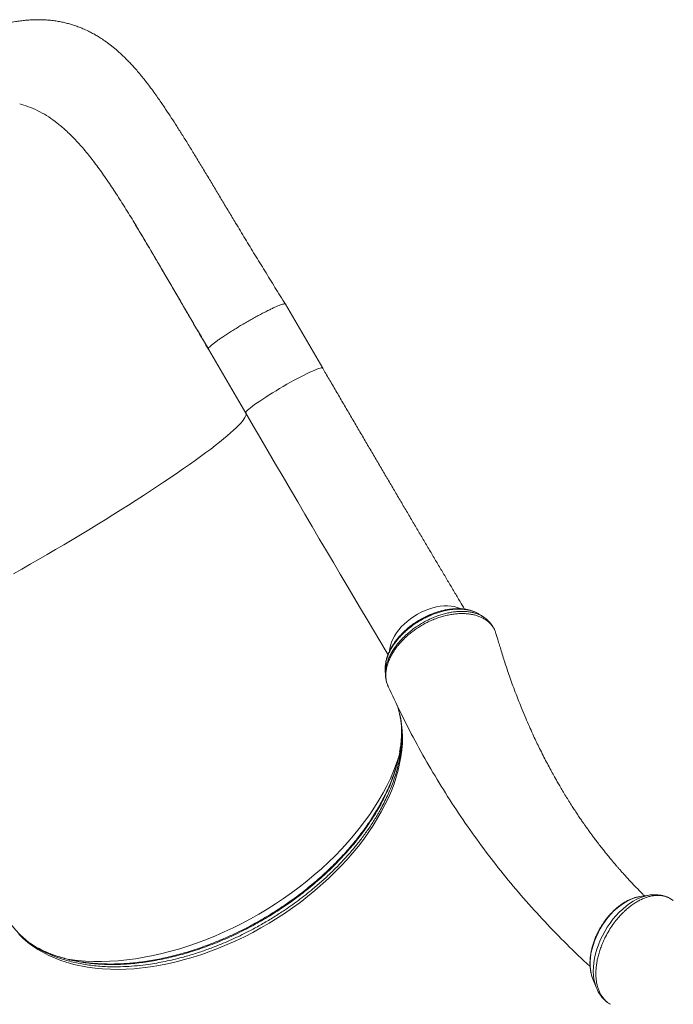
# Model space of a CAD drawing. Units: millimetres. Extents: x -12111 to 16392, y -2138 to 6954.
# Drawn here: x -3820 to -3233, y 1312 to 2196 of the extents above; entities that cross this region are included whole.
import ezdxf

# ---------------------------------------------------------------- set-up
doc = ezdxf.new("R2010")
doc.units = ezdxf.units.MM

msp = doc.modelspace()

# ---------------------------------------------------------------- linework, layer by layer
at = {"color": 7, "linetype": 'Continuous', "lineweight": 15}
for p, q in [((-3819.93, 2120.23), (-3818.36, 2119.8)), ((-3727.86, 2031.06), (-3728.15, 2031.51)), ((-3547.98, 1883.05), (-3581.46, 1940.42)), ((-3650.55, 1900.11), (-3617.08, 1842.73)), ((-3617.08, 1842.73), (-3617.07, 1842.72)), ((-3393.22, 1647.28), (-3393.27, 1647.4)), ((-3391.92, 1643.15), (-3392.42, 1645)), ((-3491.85, 1613.23), (-3491.81, 1612.61)), ((-3491.78, 1612.61), (-3491.76, 1612.44)), ((-3254.88, 1410.05), (-3263.54, 1408.72)), ((-3255.27, 1409.99), (-3254.88, 1410.05)), ((-3233.89, 1405.66), (-3235.98, 1406.98)), ((-3305.76, 1335.6), (-3302.58, 1327.44)), ((-3291.36, 1313.2), (-3290.39, 1312.56))]:
    msp.add_line(p, q, dxfattribs=at)
at = {"color": 8, "linetype": 'Continuous', "lineweight": 15}
msp.add_line((-3393.27, 1647.4), (-3393.76, 1648.44), dxfattribs=at)
at = {"color": 8, "linetype": 'Continuous', "lineweight": 15, "flags": 128}
for points in [[(-3547.98, 1883.05), (-3548.05, 1883.13), (-3548.47, 1883.29), (-3549.2, 1883.26), (-3550.22, 1883.05), (-3551.53, 1882.66), (-3553.12, 1882.1), (-3554.97, 1881.36), (-3557.06, 1880.46), (-3559.39, 1879.4), (-3561.92, 1878.19), (-3564.63, 1876.85), (-3567.51, 1875.38), (-3570.52, 1873.8), (-3573.63, 1872.13), (-3576.83, 1870.37), (-3580.07, 1868.54), (-3583.34, 1866.67), (-3586.6, 1864.76), (-3589.82, 1862.83), (-3592.98, 1860.91), (-3596.05, 1859), (-3598.99, 1857.13), (-3601.79, 1855.31), (-3604.42, 1853.55), (-3606.85, 1851.88), (-3609.06, 1850.31), (-3611.04, 1848.85), (-3612.76, 1847.51), (-3614.22, 1846.32), (-3615.39, 1845.27), (-3616.26, 1844.38), (-3616.84, 1843.65), (-3617.11, 1843.09), (-3617.08, 1842.73)], [(-3617.01, 1842.62), (-3616.77, 1841.96), (-3616.79, 1841.02), (-3617.11, 1839.9), (-3617.74, 1838.61), (-3618.68, 1837.15), (-3619.93, 1835.51), (-3621.48, 1833.71), (-3623.33, 1831.74), (-3625.48, 1829.6), (-3627.92, 1827.31), (-3630.66, 1824.87), (-3633.68, 1822.27), (-3636.98, 1819.53), (-3640.56, 1816.65), (-3644.4, 1813.63), (-3648.51, 1810.47), (-3652.88, 1807.19), (-3657.5, 1803.79), (-3662.35, 1800.28), (-3667.44, 1796.65), (-3672.76, 1792.92), (-3678.29, 1789.09), (-3684.03, 1785.18), (-3689.96, 1781.17), (-3696.09, 1777.09), (-3702.39, 1772.94), (-3708.86, 1768.72), (-3715.48, 1764.45), (-3722.25, 1760.12), (-3729.15, 1755.76), (-3736.18, 1751.35), (-3743.31, 1746.92), (-3750.54, 1742.47), (-3757.87, 1738), (-3765.26, 1733.53), (-3772.72, 1729.06), (-3780.23, 1724.6), (-3787.77, 1720.15), (-3795.34, 1715.73), (-3802.93, 1711.33), (-3810.51, 1706.98), (-3818.08, 1702.67), (-3825.62, 1698.41)], [(-3424.18, 1667.11), (-3424.7, 1667.35), (-3427.19, 1668.32), (-3429.9, 1669.04), (-3432.79, 1669.49), (-3435.86, 1669.69), (-3439.06, 1669.62), (-3442.37, 1669.3), (-3445.76, 1668.71), (-3449.2, 1667.86), (-3452.66, 1666.77), (-3456.11, 1665.44), (-3459.52, 1663.89), (-3462.85, 1662.12), (-3466.08, 1660.16), (-3469.18, 1658.02), (-3472.11, 1655.72), (-3474.87, 1653.28), (-3477.41, 1650.72), (-3479.72, 1648.07), (-3481.78, 1645.35), (-3483.56, 1642.59), (-3485.06, 1639.8), (-3486.26, 1637.01), (-3487.14, 1634.25), (-3487.71, 1631.55), (-3487.93, 1629.39)], [(-3481.29, 1580.68), (-3480.53, 1578.72), (-3477.93, 1568.51), (-3476.56, 1557.69), (-3476.35, 1551.99), (-3476.47, 1546.16), (-3476.93, 1540.2), (-3477.73, 1534.14), (-3480.21, 1522.25), (-3483.95, 1510.05), (-3486.33, 1503.77), (-3489.03, 1497.46), (-3492.06, 1491.1), (-3495.4, 1484.73), (-3502.7, 1472.49), (-3511.13, 1460.3), (-3515.84, 1454.15), (-3520.81, 1448.06), (-3526.07, 1442.02), (-3531.59, 1436.06), (-3542.87, 1424.87), (-3555.04, 1414.07), (-3561.53, 1408.76), (-3568.22, 1403.59), (-3575.11, 1398.55), (-3582.17, 1393.68), (-3596.15, 1384.81), (-3603.42, 1380.59), (-3610.78, 1376.57), (-3618.28, 1372.72), (-3625.85, 1369.09), (-3633.59, 1365.62), (-3641.39, 1362.39), (-3656.51, 1356.83), (-3664.18, 1354.36), (-3671.85, 1352.14), (-3679.56, 1350.14), (-3687.22, 1348.4), (-3694.94, 1346.9), (-3702.61, 1345.66), (-3717.16, 1344.03), (-3724.4, 1343.58), (-3731.52, 1343.4), (-3738.56, 1343.49), (-3745.46, 1343.83), (-3752.3, 1344.46), (-3758.98, 1345.35), (-3771.33, 1347.83), (-3782.99, 1351.33), (-3793.72, 1355.76), (-3803.58, 1361.17), (-3808.24, 1364.28), (-3812.63, 1367.63), (-3816.76, 1371.22), (-3820.61, 1375.05)], [(-3479.53, 1534.75), (-3479.74, 1534.09), (-3481.93, 1527.67), (-3484.43, 1521.23), (-3487.24, 1514.77), (-3490.36, 1508.29), (-3493.77, 1501.82), (-3497.48, 1495.36), (-3501.47, 1488.93), (-3505.75, 1482.52), (-3510.3, 1476.17), (-3515.11, 1469.86), (-3520.18, 1463.63), (-3525.51, 1457.46), (-3531.07, 1451.39), (-3536.86, 1445.41), (-3542.88, 1439.54), (-3549.11, 1433.78), (-3555.53, 1428.15), (-3562.15, 1422.65), (-3568.95, 1417.3), (-3575.92, 1412.1), (-3583.04, 1407.06), (-3590.31, 1402.19), (-3597.71, 1397.5), (-3605.24, 1393), (-3612.87, 1388.69), (-3620.59, 1384.58), (-3628.4, 1380.67), (-3636.28, 1376.99), (-3644.21, 1373.52), (-3652.19, 1370.27), (-3660.2, 1367.26), (-3668.22, 1364.48), (-3676.25, 1361.95), (-3684.27, 1359.65), (-3692.26, 1357.61), (-3700.22, 1355.82), (-3708.13, 1354.29), (-3715.97, 1353.01), (-3723.74, 1351.99), (-3731.42, 1351.23), (-3739, 1350.74), (-3746.46, 1350.51), (-3753.8, 1350.54), (-3761, 1350.84), (-3768.04, 1351.4), (-3774.93, 1352.22), (-3776.21, 1352.41)], [(-3305.76, 1335.6), (-3306.3, 1337.14), (-3307.1, 1340.1), (-3307.64, 1343.26), (-3307.91, 1346.59), (-3307.92, 1350.06), (-3307.66, 1353.66), (-3307.14, 1357.35), (-3306.36, 1361.11), (-3305.33, 1364.9), (-3304.05, 1368.7), (-3302.54, 1372.47), (-3300.81, 1376.19), (-3298.86, 1379.84), (-3296.72, 1383.37), (-3294.4, 1386.77), (-3291.92, 1390.01), (-3289.3, 1393.06), (-3286.55, 1395.89), (-3283.71, 1398.5), (-3280.79, 1400.85), (-3277.81, 1402.94), (-3274.8, 1404.73), (-3271.78, 1406.23), (-3268.77, 1407.41), (-3265.8, 1408.28), (-3263.54, 1408.72)], [(-3302.59, 1327.44), (-3302.86, 1328.17), (-3303.8, 1331.26), (-3304.49, 1334.56), (-3304.9, 1338.04), (-3305.06, 1341.69), (-3304.94, 1345.47), (-3304.55, 1349.37), (-3303.9, 1353.35), (-3302.99, 1357.38), (-3301.82, 1361.44), (-3300.41, 1365.51), (-3298.76, 1369.54), (-3296.88, 1373.52), (-3294.79, 1377.42), (-3292.5, 1381.21), (-3290.04, 1384.86), (-3287.4, 1388.34), (-3284.62, 1391.65), (-3281.71, 1394.74), (-3278.7, 1397.6), (-3275.6, 1400.22), (-3272.43, 1402.57), (-3269.22, 1404.63), (-3265.99, 1406.39), (-3262.76, 1407.85), (-3259.55, 1408.98), (-3256.39, 1409.78), (-3255.27, 1409.99)]]:
    msp.add_lwpolyline(points, dxfattribs=at)
at = {"color": 7, "linetype": 'Continuous', "lineweight": 15, "flags": 128}
msp.add_lwpolyline([(-3489.32, 1625.78), (-3491.13, 1628.81), (-3496.7, 1638.18), (-3502.38, 1647.74), (-3508.16, 1657.47), (-3514.03, 1667.38), (-3519.99, 1677.44), (-3526.04, 1687.67), (-3532.17, 1698.04), (-3538.38, 1708.55), (-3544.65, 1719.2), (-3551, 1729.97), (-3557.4, 1740.86), (-3563.87, 1751.85), (-3570.39, 1762.95), (-3576.95, 1774.14), (-3583.56, 1785.41), (-3590.21, 1796.76), (-3596.89, 1808.17), (-3603.59, 1819.64), (-3610.32, 1831.16), (-3617.07, 1842.72)], dxfattribs=at)
at = {"color": 7, "linetype": 'Continuous', "lineweight": 15}
for points, knots in [([(-3581.46, 1940.43), (-3584.56, 1945.45), (-3590.72, 1955.4), (-3599.85, 1970.21), (-3608.8, 1984.79), (-3617.55, 1999.16), (-3625.33, 2012.02), (-3632.21, 2023.46), (-3638.26, 2033.56), (-3644.29, 2043.65), (-3650.34, 2053.73), (-3656.35, 2063.72), (-3662.21, 2073.37), (-3667.96, 2082.74), (-3673.5, 2091.64), (-3678.81, 2100.03), (-3683.72, 2107.62), (-3687.73, 2113.7), (-3691.02, 2118.58), (-3693.87, 2122.77), (-3697.04, 2127.31), (-3700.58, 2132.27), (-3704.12, 2137.03), (-3707.55, 2141.47), (-3710.75, 2145.47), (-3714.05, 2149.41), (-3717.32, 2153.14), (-3720.36, 2156.45), (-3723.04, 2159.23), (-3725.13, 2161.32), (-3727.15, 2163.28), (-3729.32, 2165.32), (-3731.79, 2167.55), (-3734.17, 2169.58), (-3736.35, 2171.38), (-3738.49, 2173.07), (-3740.93, 2174.92), (-3744.01, 2177.12), (-3747.51, 2179.45), (-3751.15, 2181.67), (-3754.67, 2183.65), (-3758.6, 2185.67), (-3762.99, 2187.68), (-3767.42, 2189.45), (-3771.47, 2190.86), (-3775.25, 2192.01), (-3779.1, 2193.02), (-3783.2, 2193.92), (-3787.66, 2194.69), (-3792.42, 2195.28), (-3797.13, 2195.65), (-3801.34, 2195.79), (-3805.04, 2195.79), (-3808.4, 2195.69), (-3811.9, 2195.5), (-3815.88, 2195.16), (-3819.87, 2194.69), (-3823.54, 2194.15), (-3826.44, 2193.66), (-3828.98, 2193.19), (-3831.58, 2192.66), (-3834.26, 2192.07), (-3837.09, 2191.4), (-3839.77, 2190.72), (-3842.12, 2190.09), (-3844.08, 2189.54), (-3845.95, 2189), (-3848.17, 2188.34), (-3850.88, 2187.49), (-3853.85, 2186.52), (-3856.71, 2185.55), (-3859.76, 2184.47), (-3863.43, 2183.12), (-3868.06, 2181.34), (-3873.39, 2179.19), (-3879.24, 2176.7), (-3885.26, 2174.04), (-3891.62, 2171.12), (-3898.12, 2168.04), (-3904.53, 2164.91), (-3910.37, 2162.02), (-3915.13, 2159.62), (-3918.98, 2157.67), (-3922.16, 2156.05), (-3925.39, 2154.39), (-3928.99, 2152.54), (-3933.32, 2150.3), (-3938.68, 2147.5), (-3944.8, 2144.28), (-3951.61, 2140.66), (-3959.05, 2136.67), (-3967.38, 2132.15), (-3976.57, 2127.12), (-3986.6, 2121.55), (-3997.45, 2115.45), (-4009.11, 2108.8), (-4017.13, 2104.13), (-4021.27, 2101.72)], [0, 0, 0, 0, 0.026128, 0.051788, 0.077023, 0.101831, 0.126672, 0.144549, 0.162608, 0.180912, 0.199526, 0.218511, 0.237359, 0.255336, 0.273976, 0.291446, 0.307705, 0.3227, 0.331481, 0.340717, 0.350912, 0.362096, 0.374295, 0.383642, 0.393246, 0.402917, 0.412618, 0.421465, 0.429052, 0.435427, 0.439865, 0.445398, 0.451975, 0.457927, 0.462527, 0.467859, 0.47347, 0.479838, 0.489249, 0.497107, 0.503905, 0.511805, 0.521729, 0.530734, 0.538237, 0.545398, 0.552551, 0.560125, 0.568399, 0.57743, 0.586516, 0.594669, 0.600947, 0.607193, 0.613608, 0.620815, 0.629896, 0.636565, 0.641946, 0.646743, 0.651304, 0.656757, 0.662451, 0.668213, 0.672873, 0.676433, 0.679918, 0.684074, 0.689835, 0.696307, 0.702095, 0.706953, 0.714458, 0.723583, 0.734851, 0.746624, 0.758431, 0.770244, 0.783449, 0.795647, 0.806661, 0.816281, 0.822199, 0.828033, 0.833782, 0.839853, 0.847637, 0.857247, 0.868688, 0.880213, 0.893171, 0.907583, 0.92338, 0.940512, 0.958986, 0.978812, 1, 1, 1, 1]), ([(-3778.84, 2096.73), (-3781.3, 2098.88), (-3786.21, 2103.14), (-3793.86, 2108.58), (-3801.72, 2113.22), (-3809.85, 2117.06), (-3815.52, 2118.89), (-3818.36, 2119.8)], [0, 0, 0, 0, 0.201672, 0.401938, 0.601364, 0.800526, 1, 1, 1, 1]), ([(-3728.15, 2031.51), (-3730.88, 2035.79), (-3736.33, 2044.34), (-3744.53, 2056.4), (-3752.8, 2067.79), (-3761.22, 2078.37), (-3769.84, 2088.19), (-3775.84, 2093.88), (-3778.84, 2096.73)], [0, 0, 0, 0, 0.167488, 0.334214, 0.499868, 0.666056, 0.83282, 1, 1, 1, 1]), ([(-3687.4, 1963.26), (-3689.14, 1966.25), (-3693.9, 1974.41), (-3701.55, 1987.48), (-3710.38, 2002.42), (-3719.13, 2017.03), (-3724.95, 2026.38), (-3727.86, 2031.06)], [0, 0, 0, 0, 0.126604, 0.345096, 0.562522, 0.780938, 1, 1, 1, 1]), ([(-3717.69, 2014.59), (-3716.22, 2012.15), (-3713.1, 2007.01), (-3708.16, 1998.72), (-3702.71, 1989.51), (-3696.76, 1979.37), (-3690.29, 1968.3), (-3683.82, 1957.2), (-3677.41, 1946.21), (-3671.14, 1935.46), (-3664.56, 1924.19), (-3657.68, 1912.39), (-3652.99, 1904.36), (-3650.6, 1900.25)], [0, 0, 0, 0, 0.068147, 0.144137, 0.226966, 0.316732, 0.413597, 0.517799, 0.605041, 0.697137, 0.793698, 0.894653, 1, 1, 1, 1]), ([(-3674.52, 1941.18), (-3675.71, 1943.23), (-3678.11, 1947.34), (-3680.88, 1952.1), (-3682.48, 1954.84), (-3682.89, 1955.53), (-3682.9, 1955.55), (-3682.9, 1955.55), (-3682.9, 1955.55), (-3682.9, 1955.55), (-3682.9, 1955.55), (-3682.9, 1955.55), (-3682.89, 1955.53), (-3682.85, 1955.46), (-3682.69, 1955.2), (-3682.08, 1954.15), (-3679.63, 1949.95), (-3669.72, 1932.96), (-3659.56, 1915.54), (-3651.26, 1901.32), (-3650.54, 1900.09)], [0, 0, 0, 0, 0.087936, 0.176016, 0.205598, 0.206526, 0.206603, 0.206705, 0.206742, 0.20678, 0.206814, 0.206869, 0.20701, 0.207553, 0.209705, 0.218287, 0.252589, 0.389773, 0.946997, 1, 1, 1, 1]), ([(-3650.54, 1900.29), (-3650.56, 1900.39), (-3650.6, 1900.64), (-3650.08, 1901.39), (-3649.06, 1902.48), (-3647.53, 1903.85), (-3645.53, 1905.46), (-3643.09, 1907.3), (-3640.24, 1909.32), (-3637.03, 1911.52), (-3633.51, 1913.84), (-3629.73, 1916.26), (-3625.74, 1918.73), (-3621.6, 1921.23), (-3617.38, 1923.72), (-3613.14, 1926.16), (-3608.94, 1928.5), (-3604.85, 1930.73), (-3600.93, 1932.79), (-3597.23, 1934.67), (-3593.81, 1936.34), (-3590.72, 1937.76), (-3588.01, 1938.92), (-3585.73, 1939.81), (-3583.88, 1940.4), (-3582.54, 1940.68), (-3581.71, 1940.7), (-3581.57, 1940.48), (-3581.51, 1940.39)], [0, 0, 0, 0, 0.024299, 0.063757, 0.103216, 0.142674, 0.182133, 0.221592, 0.26105, 0.300509, 0.339967, 0.379426, 0.418884, 0.458343, 0.497801, 0.53726, 0.576718, 0.616177, 0.655636, 0.695094, 0.734553, 0.774011, 0.81347, 0.852928, 0.892387, 0.931845, 0.971304, 1, 1, 1, 1]), ([(-3420.6, 1666.73), (-3421.96, 1669.02), (-3425.01, 1674.14), (-3429.86, 1682.29), (-3435.12, 1691.15), (-3440.47, 1700.16), (-3445.9, 1709.32), (-3451.4, 1718.62), (-3456.98, 1728.05), (-3462.63, 1737.61), (-3468.35, 1747.29), (-3474.12, 1757.09), (-3479.96, 1767), (-3485.85, 1777.01), (-3491.8, 1787.11), (-3497.79, 1797.31), (-3503.82, 1807.58), (-3509.9, 1817.94), (-3516.01, 1828.36), (-3522.15, 1838.85), (-3528.32, 1849.39), (-3534.51, 1859.98), (-3540.62, 1870.43), (-3545.11, 1878.13), (-3547.53, 1882.28), (-3547.98, 1883.05)], [0, 0, 0, 0, 0.03666, 0.082146, 0.127638, 0.173134, 0.218635, 0.264139, 0.309647, 0.355158, 0.400672, 0.446188, 0.491707, 0.537227, 0.58275, 0.628274, 0.6738, 0.719327, 0.764855, 0.810385, 0.855915, 0.901446, 0.946978, 0.990115, 1, 1, 1, 1]), ([(-3411.92, 1664.4), (-3412.18, 1664.51), (-3413.35, 1665.05), (-3415.62, 1665.76), (-3418.71, 1666.51), (-3421.95, 1666.98), (-3425.3, 1667.2), (-3428.77, 1667.17), (-3432.35, 1666.9), (-3436.04, 1666.38), (-3439.79, 1665.62), (-3443.58, 1664.62), (-3447.39, 1663.4), (-3451.16, 1661.96), (-3454.88, 1660.31), (-3458.5, 1658.48), (-3462.02, 1656.47), (-3465.38, 1654.31), (-3468.59, 1652), (-3471.63, 1649.55), (-3474.54, 1646.95), (-3477.3, 1644.21), (-3479.89, 1641.33), (-3482.3, 1638.33), (-3484.48, 1635.25), (-3486.43, 1632.09), (-3488.11, 1628.89), (-3489.5, 1625.67), (-3490.59, 1622.46), (-3491.34, 1619.3), (-3491.77, 1616.33), (-3491.82, 1614.44), (-3491.84, 1613.56)], [0, 0, 0, 0, 0.009256, 0.042684, 0.076207, 0.109707, 0.142902, 0.176498, 0.210554, 0.244978, 0.279674, 0.314543, 0.349476, 0.384347, 0.419065, 0.453554, 0.487765, 0.521677, 0.55515, 0.588407, 0.622149, 0.656362, 0.691009, 0.726022, 0.76131, 0.796762, 0.832216, 0.867506, 0.902469, 0.936934, 0.970466, 1, 1, 1, 1]), ([(-3403.73, 1659.79), (-3404.16, 1660.08), (-3405.29, 1660.81), (-3406.42, 1661.54), (-3407.12, 1661.99)], [0, 0, 0, 0, 0.3880855, 1, 1, 1, 1]), ([(-3393.74, 1648.45), (-3394, 1648.99), (-3394.65, 1650.41), (-3396.02, 1652.51), (-3397.8, 1654.76), (-3399.84, 1656.81), (-3401.82, 1658.49), (-3403.2, 1659.38), (-3403.76, 1659.74)], [0, 0, 0, 0, 0.117766, 0.304575, 0.491688, 0.680536, 0.871904, 1, 1, 1, 1]), ([(-3393.39, 1647.72), (-3393.55, 1648.12), (-3393.76, 1648.67), (-3394.08, 1649.15), (-3394.16, 1649.29)], [0, 0, 0, 0, 0.71109, 1, 1, 1, 1]), ([(-3392.42, 1645), (-3392.43, 1645.01), (-3392.68, 1645.76), (-3392.95, 1646.52), (-3393.22, 1647.28)], [0, 0, 0, 0, 0.005186, 1, 1, 1, 1]), ([(-3259.08, 1409.41), (-3259.8, 1410.11), (-3262.33, 1412.59), (-3266.41, 1416.77), (-3270.9, 1421.49), (-3274.63, 1425.51), (-3277.6, 1428.79), (-3280.11, 1431.6), (-3282.13, 1433.91), (-3283.66, 1435.68), (-3284.97, 1437.19), (-3286.36, 1438.82), (-3288.1, 1440.89), (-3290.14, 1443.33), (-3292.35, 1446.02), (-3294.81, 1449.07), (-3297.54, 1452.51), (-3300.45, 1456.26), (-3303.21, 1459.88), (-3305.53, 1462.99), (-3307.33, 1465.45), (-3308.68, 1467.3), (-3309.87, 1468.95), (-3311.09, 1470.65), (-3312.51, 1472.66), (-3314.31, 1475.23), (-3316.48, 1478.39), (-3318.95, 1482.04), (-3321.48, 1485.87), (-3324.15, 1489.97), (-3326.92, 1494.34), (-3329.79, 1498.97), (-3332.55, 1503.53), (-3335.07, 1507.8), (-3337.24, 1511.55), (-3339.46, 1515.47), (-3341.95, 1519.94), (-3344.86, 1525.3), (-3347.88, 1531.05), (-3350.96, 1537.07), (-3353.88, 1542.96), (-3356.71, 1548.85), (-3359.52, 1554.89), (-3362.58, 1561.67), (-3365.86, 1569.2), (-3368.96, 1576.63), (-3371.85, 1583.83), (-3374.5, 1590.66), (-3377.13, 1597.7), (-3379.63, 1604.67), (-3381.93, 1611.3), (-3384, 1617.49), (-3385.91, 1623.42), (-3387.66, 1629.05), (-3389.27, 1634.37), (-3390.64, 1639.01), (-3391.46, 1641.91), (-3391.82, 1643.18)], [0, 0, 0, 0, 0.011326, 0.039559, 0.065523, 0.08433, 0.101026, 0.1151, 0.126551, 0.135382, 0.141217, 0.148898, 0.159018, 0.171044, 0.183897, 0.197547, 0.214658, 0.232877, 0.25076, 0.26582, 0.276349, 0.284814, 0.291436, 0.298929, 0.308099, 0.318945, 0.333882, 0.35081, 0.367934, 0.38499, 0.405207, 0.425329, 0.445357, 0.464171, 0.480115, 0.49317, 0.513897, 0.536712, 0.560766, 0.585724, 0.611589, 0.633341, 0.657864, 0.685192, 0.715331, 0.748289, 0.773562, 0.800281, 0.828308, 0.855371, 0.880674, 0.904213, 0.925985, 0.947888, 0.967642, 0.985837, 1, 1, 1, 1]), ([(-3491.84, 1612.44), (-3491.81, 1611.73), (-3491.76, 1610.31), (-3491.71, 1608.89), (-3491.68, 1608.18)], [0, 0, 0, 0, 0.500831, 1, 1, 1, 1]), ([(-3491.63, 1608.07), (-3491.59, 1607.26), (-3491.51, 1605.4), (-3491.01, 1602.58), (-3490.18, 1599.7), (-3489.45, 1597.82), (-3489.04, 1596.99), (-3489.01, 1596.94)], [0, 0, 0, 0, 0.208741, 0.477989, 0.739966, 0.985381, 1, 1, 1, 1]), ([(-3489.13, 1597.33), (-3485.59, 1589.67), (-3477.94, 1573.12), (-3465.14, 1548.45), (-3450.97, 1523.17), (-3435.94, 1498.59), (-3420.11, 1474.68), (-3403.46, 1451.47), (-3386.01, 1428.96), (-3367.77, 1407.18), (-3348.76, 1386.11), (-3328.88, 1365.87), (-3315.24, 1352.55), (-3308.04, 1346.2), (-3307.93, 1346.11)], [0, 0, 0, 0, 0.07931, 0.171356, 0.263341, 0.355277, 0.447181, 0.539065, 0.630943, 0.722829, 0.814738, 0.906682, 0.998677, 1, 1, 1, 1]), ([(-3478.92, 1572.39), (-3478.63, 1571.05), (-3478, 1568.12), (-3477.41, 1563.46), (-3477.07, 1560.08), (-3477.03, 1558.3), (-3477.03, 1558.24)], [0, 0, 0, 0, 0.294577, 0.642244, 0.987464, 1, 1, 1, 1]), ([(-3477.11, 1559.47), (-3477.11, 1559.46), (-3477.03, 1557.72), (-3477.1, 1555.92), (-3477.18, 1554.13)], [0, 0, 0, 0, 0.004098, 1, 1, 1, 1]), ([(-3477.18, 1554.39), (-3477.18, 1554.3), (-3477.2, 1552.44), (-3477.5, 1548.72), (-3478.04, 1543.62), (-3478.62, 1540.26), (-3478.88, 1538.78)], [0, 0, 0, 0, 0.018235, 0.368666, 0.720168, 1, 1, 1, 1]), ([(-3479.92, 1533.6), (-3480.03, 1533.07), (-3480.53, 1530.68), (-3481.69, 1526.38), (-3483.41, 1520.7), (-3485.42, 1514.98), (-3487.7, 1509.21), (-3490.26, 1503.41), (-3493.09, 1497.57), (-3496.19, 1491.72), (-3499.54, 1485.87), (-3503.15, 1480.02), (-3507.01, 1474.2), (-3511.11, 1468.41), (-3515.45, 1462.67), (-3520, 1456.99), (-3524.77, 1451.38), (-3529.74, 1445.86), (-3534.92, 1440.41), (-3540.3, 1435.05), (-3545.87, 1429.77), (-3551.63, 1424.6), (-3557.57, 1419.53), (-3563.67, 1414.58), (-3569.92, 1409.76), (-3576.32, 1405.09), (-3582.84, 1400.55), (-3589.51, 1396.16), (-3596.31, 1391.9), (-3603.21, 1387.81), (-3610.17, 1383.91), (-3617.18, 1380.2), (-3624.24, 1376.69), (-3631.36, 1373.37), (-3638.56, 1370.22), (-3645.82, 1367.26), (-3653.13, 1364.48), (-3660.48, 1361.91), (-3667.83, 1359.54), (-3675.18, 1357.39), (-3682.5, 1355.45), (-3689.77, 1353.74), (-3696.98, 1352.26), (-3704.11, 1351.01), (-3711.13, 1349.98), (-3718.05, 1349.2), (-3724.88, 1348.63), (-3731.63, 1348.3), (-3738.29, 1348.18), (-3744.85, 1348.3), (-3751.29, 1348.64), (-3757.59, 1349.21), (-3763.75, 1350), (-3769.76, 1351.01), (-3775.59, 1352.25), (-3781.23, 1353.7), (-3786.68, 1355.37), (-3791.93, 1357.24), (-3796.95, 1359.33), (-3800.68, 1361.06), (-3802.66, 1362.15), (-3803.13, 1362.4)], [0, 0, 0, 0, 0.004948, 0.022325, 0.039526, 0.056781, 0.074083, 0.091428, 0.10881, 0.126221, 0.143653, 0.161097, 0.178544, 0.195982, 0.213402, 0.230798, 0.248162, 0.265488, 0.28274, 0.300093, 0.317449, 0.33481, 0.352178, 0.369557, 0.386949, 0.404292, 0.421606, 0.439026, 0.456499, 0.473966, 0.49136, 0.508636, 0.525813, 0.543034, 0.560345, 0.57773, 0.595174, 0.612659, 0.630167, 0.647679, 0.665172, 0.68263, 0.700035, 0.717373, 0.734631, 0.751797, 0.768943, 0.786179, 0.803465, 0.820793, 0.838157, 0.855549, 0.872959, 0.890379, 0.907801, 0.925214, 0.942612, 0.959992, 0.977348, 0.99469, 1, 1, 1, 1]), ([(-3264.07, 1408.6), (-3264.54, 1408.52), (-3265.97, 1408.3), (-3268.38, 1407.61), (-3271.3, 1406.54), (-3274.23, 1405.18), (-3277.14, 1403.55), (-3280.02, 1401.66), (-3282.84, 1399.52), (-3285.59, 1397.16), (-3288.24, 1394.58), (-3290.79, 1391.81), (-3293.21, 1388.87), (-3295.49, 1385.77), (-3297.63, 1382.54), (-3299.59, 1379.19), (-3301.38, 1375.75), (-3302.98, 1372.24), (-3304.37, 1368.68), (-3305.56, 1365.09), (-3306.53, 1361.5), (-3307.27, 1357.93), (-3307.78, 1354.4), (-3308.05, 1350.93), (-3308.07, 1347.54), (-3307.85, 1344.26), (-3307.37, 1341.12), (-3306.82, 1338.67), (-3306.35, 1337.34), (-3306.2, 1336.94)], [0, 0, 0, 0, 0.018774, 0.05682, 0.09514, 0.133647, 0.172263, 0.210926, 0.249587, 0.288222, 0.326822, 0.365387, 0.403919, 0.442426, 0.480916, 0.5194, 0.557888, 0.596387, 0.634908, 0.673462, 0.712058, 0.750705, 0.789409, 0.828171, 0.866986, 0.905837, 0.944679, 0.983451, 1, 1, 1, 1]), ([(-3235.98, 1406.98), (-3236.52, 1407.27), (-3237.89, 1408.01), (-3240.26, 1408.9), (-3243.13, 1409.58), (-3246.23, 1409.89), (-3249.44, 1409.81), (-3252.67, 1409.36), (-3255.91, 1408.57), (-3259.25, 1407.43), (-3262.61, 1405.93), (-3265.97, 1404.11), (-3269.34, 1401.97), (-3272.68, 1399.48), (-3275.57, 1397.03), (-3278.67, 1394.12), (-3281.94, 1390.69), (-3285.06, 1386.89), (-3288.11, 1382.79), (-3291.01, 1378.35), (-3293.83, 1373.31), (-3296.06, 1368.68), (-3297.79, 1364.51), (-3299.31, 1360.26), (-3300.57, 1356.02), (-3301.52, 1351.82), (-3302.23, 1347.69), (-3302.67, 1343.61), (-3302.8, 1339.64), (-3302.65, 1335.84), (-3302.25, 1332.23), (-3301.54, 1328.76), (-3300.55, 1325.52), (-3299.33, 1322.56), (-3297.83, 1319.85), (-3296.06, 1317.39), (-3294.1, 1315.28), (-3291.93, 1313.48), (-3290.37, 1312.51), (-3289.56, 1312.07), (-3289.56, 1312.07)], [0, 0, 0, 0, 0.017464, 0.04417, 0.071068, 0.099357, 0.127875, 0.154058, 0.180423, 0.20736, 0.234495, 0.261048, 0.28779, 0.315131, 0.342678, 0.359827, 0.394165, 0.428914, 0.447289, 0.484084, 0.521389, 0.547591, 0.573974, 0.600931, 0.628086, 0.6543, 0.680697, 0.707668, 0.734837, 0.761049, 0.787444, 0.814412, 0.841578, 0.867777, 0.894158, 0.921112, 0.948264, 0.974029, 0.999966, 1, 1, 1, 1]), ([(-3238.15, 1408.03), (-3238.74, 1408.29), (-3240.22, 1408.95), (-3242.73, 1409.67), (-3245.64, 1410.22), (-3248.63, 1410.48), (-3251.71, 1410.43), (-3253.95, 1410.24), (-3255.17, 1410), (-3255.33, 1409.96)], [0, 0, 0, 0, 0.112154, 0.280693, 0.450197, 0.621462, 0.79514, 0.971668, 1, 1, 1, 1]), ([(-3233.25, 1405.21), (-3233.46, 1405.37), (-3233.67, 1405.53), (-3233.89, 1405.66), (-3233.89, 1405.66)], [0, 0, 0, 0, 0.998008, 1, 1, 1, 1]), ([(-3806.4, 1364.12), (-3807.13, 1364.58), (-3809.28, 1365.93), (-3812.6, 1368.38), (-3816.37, 1371.45), (-3819.88, 1374.72), (-3823.16, 1378.17), (-3826.19, 1381.81), (-3828.95, 1385.59), (-3830.96, 1388.79), (-3832.19, 1390.97), (-3832.93, 1392.34), (-3833.47, 1393.27), (-3833.69, 1393.65)], [0, 0, 0, 0, 0.060253, 0.177528, 0.295356, 0.413746, 0.532681, 0.652115, 0.771955, 0.892087, 0.934398, 0.973635, 1, 1, 1, 1]), ([(-3802.91, 1362.27), (-3803.26, 1362.44), (-3805.03, 1363.33), (-3806.67, 1364.33), (-3807.98, 1365.13)], [0, 0, 0, 0, 0.200403, 1, 1, 1, 1]), ([(-3926.99, 1336.9), (-3925.11, 1333.58), (-3920.6, 1325.56), (-3913.41, 1313.21), (-3905.6, 1300.06), (-3898.11, 1287.73), (-3891.42, 1276.94), (-3885.52, 1267.58), (-3880.42, 1259.6), (-3875.67, 1252.25), (-3871.33, 1245.64), (-3867.45, 1239.78), (-3864.04, 1234.68), (-3861.1, 1230.31), (-3858.44, 1226.38), (-3855.76, 1222.46), (-3852.4, 1217.57), (-3848.18, 1211.49), (-3843.12, 1204.27), (-3835.7, 1193.83), (-3825.88, 1180.29), (-3813.45, 1163.62), (-3800.25, 1146.42), (-3786.26, 1128.71), (-3771.44, 1110.52), (-3759.55, 1096.39), (-3751.02, 1086.46), (-3746.33, 1081.06), (-3742.04, 1076.16), (-3738.26, 1071.87), (-3734.99, 1068.19), (-3732.24, 1065.12), (-3730.12, 1062.76), (-3728.57, 1061.04), (-3727.38, 1059.71), (-3726.12, 1058.33), (-3724.57, 1056.61), (-3722.6, 1054.46), (-3720.23, 1051.86), (-3717.25, 1048.62), (-3713.61, 1044.69), (-3709.31, 1040.08), (-3704.7, 1035.17), (-3699.97, 1030.19), (-3695.29, 1025.31), (-3688.67, 1018.45), (-3680.18, 1009.78), (-3670.01, 999.61), (-3660.24, 990), (-3650.71, 980.79), (-3642.83, 973.31), (-3636.58, 967.44), (-3631.98, 963.16), (-3627.36, 958.89), (-3622.81, 954.73), (-3618.64, 950.95), (-3615.1, 947.75), (-3612.29, 945.23), (-3610.31, 943.47), (-3608.93, 942.24), (-3607.74, 941.18), (-3606.15, 939.77), (-3604, 937.86), (-3601.13, 935.33), (-3597.49, 932.15), (-3593.02, 928.26), (-3587.82, 923.78), (-3581.87, 918.7), (-3575.22, 913.08), (-3568.79, 907.7), (-3564.57, 904.23), (-3562.81, 902.79)], [0, 0, 0, 0, 0.019852, 0.047953, 0.07458, 0.099732, 0.123411, 0.140982, 0.157641, 0.173021, 0.186851, 0.199132, 0.209863, 0.219043, 0.226735, 0.234765, 0.243978, 0.257831, 0.273639, 0.290237, 0.325093, 0.361529, 0.399548, 0.439161, 0.480371, 0.523183, 0.536581, 0.549435, 0.560893, 0.570952, 0.579611, 0.58687, 0.592729, 0.596349, 0.599112, 0.602132, 0.606207, 0.61134, 0.617528, 0.624773, 0.634562, 0.645791, 0.658037, 0.670144, 0.682046, 0.693744, 0.720503, 0.746122, 0.769741, 0.79287, 0.816144, 0.827167, 0.838223, 0.849312, 0.860434, 0.870818, 0.879038, 0.885681, 0.890749, 0.893032, 0.895452, 0.899185, 0.904251, 0.91065, 0.9194, 0.929823, 0.941921, 0.955695, 0.971146, 0.987955, 1, 1, 1, 1]), ([(-3302.55, 1327.47), (-3302.39, 1327.02), (-3301.84, 1325.52), (-3300.62, 1323.17), (-3298.94, 1320.46), (-3297.02, 1318.01), (-3294.89, 1315.86), (-3293.21, 1314.39), (-3292.19, 1313.74), (-3292, 1313.62)], [0, 0, 0, 0, 0.079888, 0.26267, 0.44222, 0.618396, 0.791405, 0.961744, 1, 1, 1, 1])]:
    msp.add_open_spline(points, degree=3, knots=knots, dxfattribs=at)
at = {"color": 8, "linetype": 'Continuous', "lineweight": 15}
for points, knots in [([(-3407.07, 1661.96), (-3407.9, 1662.46), (-3409.54, 1663.44), (-3412.32, 1664.62), (-3415.3, 1665.57), (-3418.53, 1666.26), (-3421.94, 1666.68), (-3425.5, 1666.83), (-3429.19, 1666.72), (-3433.04, 1666.33), (-3436.96, 1665.66), (-3440.92, 1664.74), (-3444.88, 1663.57), (-3448.9, 1662.13), (-3452.87, 1660.45), (-3456.75, 1658.56), (-3460.54, 1656.46), (-3464.26, 1654.14), (-3467.83, 1651.64), (-3471.22, 1648.98), (-3474.42, 1646.18), (-3477.45, 1643.22), (-3480.22, 1640.16), (-3482.71, 1637.06), (-3484.93, 1633.9), (-3486.88, 1630.67), (-3488.59, 1627.31), (-3489.99, 1623.84), (-3491.06, 1620.27), (-3491.67, 1616.75), (-3491.97, 1614.15), (-3491.81, 1612.84), (-3491.78, 1612.61)], [0, 0, 0, 0, 0.0334, 0.066136, 0.099338, 0.132776, 0.166697, 0.199657, 0.232849, 0.26677, 0.300947, 0.333965, 0.367211, 0.401189, 0.435419, 0.468422, 0.501656, 0.535617, 0.569825, 0.603073, 0.636559, 0.67078, 0.705252, 0.738326, 0.771629, 0.805651, 0.839918, 0.877077, 0.914566, 0.953094, 0.991984, 1, 1, 1, 1]), ([(-3491.64, 1608.07), (-3491.66, 1608.96), (-3491.72, 1611.01), (-3491.27, 1614.42), (-3490.36, 1618.26), (-3489.02, 1622), (-3487.38, 1625.52), (-3485.52, 1628.86), (-3483.33, 1632.21), (-3480.85, 1635.49), (-3478.12, 1638.69), (-3475.14, 1641.75), (-3471.9, 1644.76), (-3468.47, 1647.62), (-3464.85, 1650.28), (-3461.09, 1652.77), (-3457.16, 1655.11), (-3453.12, 1657.2), (-3449.04, 1659.05), (-3444.94, 1660.66), (-3440.77, 1662.04), (-3436.63, 1663.12), (-3432.57, 1663.95), (-3428.6, 1664.5), (-3424.68, 1664.77), (-3420.91, 1664.76), (-3417.31, 1664.46), (-3413.9, 1663.9), (-3410.66, 1663.06), (-3407.67, 1661.94), (-3405.35, 1660.83), (-3404.15, 1660.03), (-3403.74, 1659.75)], [0, 0, 0, 0, 0.029392, 0.067939, 0.107628, 0.147714, 0.180761, 0.214037, 0.248037, 0.282287, 0.315261, 0.348701, 0.382383, 0.416559, 0.449589, 0.482849, 0.516845, 0.55109, 0.583975, 0.617338, 0.650941, 0.685037, 0.717732, 0.750898, 0.7843, 0.818189, 0.850784, 0.883844, 0.917137, 0.950913, 0.983521, 1, 1, 1, 1]), ([(-3393.22, 1647.28), (-3394.05, 1648.84), (-3395.31, 1651.25), (-3397.8, 1654.04), (-3400.02, 1656.03), (-3402.57, 1657.8), (-3405.39, 1659.31), (-3408.46, 1660.57), (-3411.74, 1661.54), (-3415.28, 1662.26), (-3419, 1662.69), (-3422.86, 1662.83), (-3426.84, 1662.68), (-3430.97, 1662.24), (-3435.17, 1661.51), (-3439.4, 1660.51), (-3443.63, 1659.24), (-3447.88, 1657.68), (-3452.09, 1655.87), (-3456.19, 1653.84), (-3460.17, 1651.57), (-3464.05, 1649.07), (-3467.77, 1646.4), (-3471.25, 1643.56), (-3474.51, 1640.59), (-3477.57, 1637.47), (-3480.36, 1634.23), (-3482.86, 1630.94), (-3485.06, 1627.58), (-3486.97, 1624.15), (-3488.63, 1620.55), (-3489.95, 1616.8), (-3490.87, 1612.91), (-3491.34, 1609.05), (-3491.27, 1604.66), (-3490.65, 1600.66), (-3489.45, 1598.22), (-3489.04, 1597.37)], [0, 0, 0, 0, 0.048595, 0.074721, 0.101028, 0.127906, 0.15498, 0.181163, 0.207531, 0.234481, 0.261631, 0.287918, 0.314392, 0.341453, 0.368717, 0.395154, 0.421776, 0.448989, 0.476409, 0.502927, 0.529628, 0.556918, 0.584411, 0.610864, 0.637498, 0.66471, 0.692117, 0.71864, 0.745346, 0.772629, 0.800111, 0.830767, 0.861704, 0.893552, 0.925721, 0.973961, 1, 1, 1, 1]), ([(-3806.44, 1364.11), (-3806.39, 1364.07), (-3804.33, 1362.58), (-3799.7, 1360.13), (-3792.68, 1356.66), (-3784.02, 1353.25), (-3775.52, 1350.68), (-3767.35, 1348.83), (-3758.92, 1347.32), (-3747.96, 1346.06), (-3735.65, 1345.61), (-3724.45, 1345.91), (-3714.52, 1346.64), (-3702.87, 1348.04), (-3689.46, 1350.39), (-3675.87, 1353.62), (-3663.81, 1357.12), (-3653.33, 1360.6), (-3641.28, 1365.1), (-3627.73, 1370.89), (-3614.38, 1377.43), (-3602.81, 1383.74), (-3592.96, 1389.58), (-3581.85, 1396.7), (-3569.68, 1405.28), (-3558.06, 1414.41), (-3548.28, 1422.83), (-3540.16, 1430.38), (-3532.51, 1438.05), (-3525.33, 1445.84), (-3518.64, 1453.7), (-3512.32, 1461.76), (-3506.41, 1470), (-3500.95, 1478.4), (-3495.26, 1488.13), (-3489.68, 1499.19), (-3485.16, 1510.22), (-3481.98, 1519.87), (-3479.8, 1528.17), (-3477.98, 1537.59), (-3476.82, 1547.72), (-3477, 1554.86), (-3477.08, 1558.25)], [0, 0, 0, 0, 0.00052, 0.023114, 0.045727, 0.068321, 0.101155, 0.117689, 0.134223, 0.167161, 0.200098, 0.222691, 0.245302, 0.267895, 0.300817, 0.333739, 0.356321, 0.378922, 0.401505, 0.434445, 0.467385, 0.489981, 0.512596, 0.535192, 0.568179, 0.601166, 0.623795, 0.646443, 0.669073, 0.69108, 0.713104, 0.735111, 0.757759, 0.780425, 0.803073, 0.836078, 0.869084, 0.891724, 0.914383, 0.937024, 0.970025, 1, 1, 1, 1]), ([(-3477.18, 1554.13), (-3477.18, 1553.95), (-3477.2, 1551.79), (-3477.56, 1547.55), (-3478.51, 1539.55), (-3480.16, 1531.43), (-3482.4, 1523.28), (-3484.42, 1517.05), (-3486.78, 1510.74), (-3489.47, 1504.34), (-3492.49, 1497.92), (-3496.87, 1489.49), (-3501.81, 1481.13), (-3507.26, 1472.9), (-3511.67, 1466.7), (-3516.38, 1460.52), (-3521.4, 1454.34), (-3526.69, 1448.23), (-3533.97, 1440.32), (-3541.65, 1432.67), (-3549.69, 1425.31), (-3555.98, 1419.85), (-3562.51, 1414.5), (-3569.28, 1409.24), (-3576.25, 1404.13), (-3585.59, 1397.66), (-3595.14, 1391.58), (-3604.85, 1385.92), (-3612.31, 1381.82), (-3619.91, 1377.9), (-3627.66, 1374.16), (-3635.5, 1370.63), (-3645.85, 1366.31), (-3656.2, 1362.48), (-3666.48, 1359.15), (-3674.27, 1356.86), (-3682.09, 1354.81), (-3689.95, 1353), (-3697.79, 1351.45), (-3707.99, 1349.77), (-3717.97, 1348.61), (-3727.68, 1347.97), (-3734.93, 1347.76), (-3742.1, 1347.8), (-3749.19, 1348.12), (-3756.15, 1348.72), (-3765.05, 1349.86), (-3773.55, 1351.51), (-3781.59, 1353.65), (-3787.48, 1355.53), (-3793.19, 1357.67), (-3798.37, 1359.91), (-3801.51, 1361.54), (-3802.91, 1362.27)], [0, 0, 0, 0, 0.001708, 0.019626, 0.037544, 0.07209, 0.089487, 0.106883, 0.124658, 0.142433, 0.160338, 0.178243, 0.212805, 0.23021, 0.247615, 0.265399, 0.283183, 0.301099, 0.319014, 0.353546, 0.370935, 0.388325, 0.406094, 0.423863, 0.441763, 0.459664, 0.494147, 0.511512, 0.528877, 0.54662, 0.564363, 0.582237, 0.60011, 0.634577, 0.651933, 0.66929, 0.687023, 0.704757, 0.72262, 0.740484, 0.774966, 0.79233, 0.809694, 0.827436, 0.845178, 0.86305, 0.880922, 0.915424, 0.932799, 0.950175, 0.967928, 0.985681, 1, 1, 1, 1])]:
    msp.add_open_spline(points, degree=3, knots=knots, dxfattribs=at)

doc.saveas('drawing.dxf')
